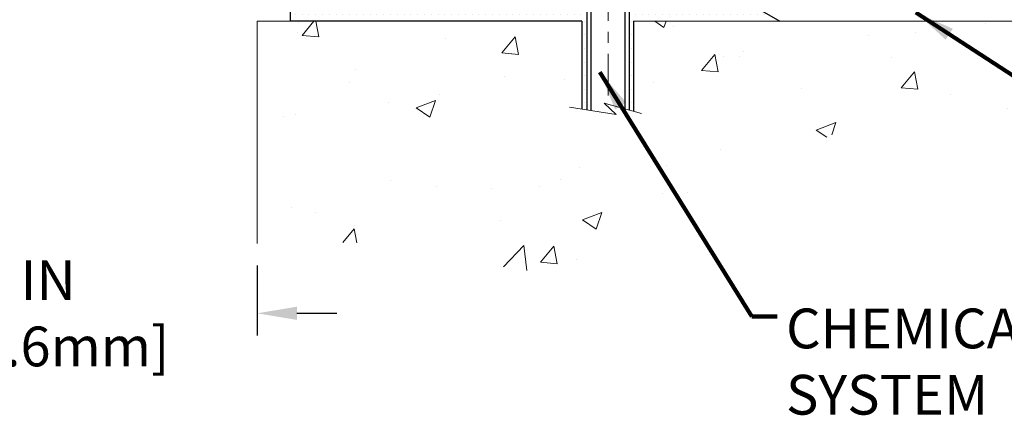
# Model space of a CAD drawing. Extents: x -308 to 3254, y -284 to 1977.
# Drawn here: x 24 to 33, y 10 to 13 of the extents above; entities that cross this region are included whole.
import ezdxf

# ---------------------------------------------------------------- set-up
doc = ezdxf.new("R2010")
doc.units = 0
doc.header["$LTSCALE"] = 5
doc.header["$MEASUREMENT"] = 0
doc.linetypes.add('CENTERX2', pattern=[4, 2.5, -0.5, 0.5, -0.5])
doc.layers.get('DEFPOINTS').update_dxf_attribs({"linetype": 'CONTINUOUS'})
for name, color, linetype, lineweight in [('CENTERLINE - L', 1, 'CENTERX2', 18), ('CONCRETE - H', 130, 'CONTINUOUS', 9), ('CONCRETE - L', 132, 'CONTINUOUS', 13), ('DIMS', 50, 'CONTINUOUS', 25), ('SCREW - L', 1, 'CONTINUOUS', 25), ('SETTING BED - H', 210, 'CONTINUOUS', 20), ('SETTING BED - L', 212, 'CONTINUOUS', 25), ('TEXT - 4', 241, 'CONTINUOUS', 25)]:
    doc.layers.add(name, color=color, linetype=linetype, lineweight=lineweight)
doc.styles.add('ROMANS', font='romans', dxfattribs={"width": 0.9})
doc.dimstyles.get("Standard").update_dxf_attribs({"dimtxt": 0.18, "dimasz": 0.18, "dimexe": 0.18, "dimexo": 0.0625, "dimgap": 0.09, "dimtad": 0, "dimtih": 1, "dimtoh": 1, "dimdec": 4, "dimzin": 0, "dimdsep": 46, "dimtxsty": 'Standard', "dimcen": 0.09, "dimadec": 0, "dimazin": 0, "dimtfac": 1, "dimtdec": 4, "dimtofl": 0, "dimtmove": 0, "dimatfit": 3, "dimfxl": 1, "dimtolj": 1, "dimtzin": 0, "dimarcsym": 0})

# ---------------------------------------------------------------- blocks, each defined once
blk = doc.blocks.new('*D28')
at = {"layer": 'DEFPOINTS', "color": 0, "transparency": 16777216}
for p in [(21.79103173296926, 11.42911238492366), (25.79103173298381, 11.42911238492366), (25.79103173298381, 10.7976547406422)]:
    blk.add_point(p, dxfattribs=at)
at = {"layer": 'DIMS', "color": 0, "lineweight": -2, "transparency": 16777216}
for p, q in [((21.79103173296926, 11.22911238492366), (21.79103173296926, 10.5976547406422)), ((25.79103173298381, 11.22911238492366), (25.79103173298381, 10.5976547406422)), ((21.43103173296926, 10.7976547406422), (21.07103173296926, 10.7976547406422)), ((26.15103173298381, 10.7976547406422), (26.51103173298381, 10.7976547406422))]:
    blk.add_line(p, q, dxfattribs=at)
at = {"layer": 'DIMS', "color": 0, "transparency": 16777216}
for points in [[(21.43103173296926, 10.8576547406422), (21.43103173296926, 10.7376547406422), (21.79103173296926, 10.7976547406422)], [(26.15103173298381, 10.8576547406422), (26.15103173298381, 10.7376547406422), (25.79103173298381, 10.7976547406422)]]:
    blk.add_solid(points, dxfattribs=at)
at = {"layer": 'DIMS', "color": 0, "transparency": 16777216, "insert": (23.70823262621028, 10.7976547406422), "char_height": 0.36, "attachment_point": 5}
blk.add_mtext('\\A1;4 IN \\P [101.6mm]', dxfattribs=at)

msp = doc.modelspace()

# ---------------------------------------------------------------- hatches: boundary and pattern name
at = {"layer": 'CONCRETE - H'}
h = msp.add_hatch(dxfattribs=at)
h.set_pattern_fill('AR-CONC', color=256, scale=0.252)
h.set_pattern_definition([(49.99999999999999, (226.8382455881037, 815.2649419852543), (1.807495660153899, -0.1581353801561397), [0.189, -2.079]), (355, (226.8382455881037, 815.2649419852543), (-0.34965336070476, 1.89552417692403), [0.1512, -1.6632]), (100.45144446, (226.9888702242237, 815.2517640383743), (1.457842293752322, 1.737388777240946), [0.1606252838399999, -1.766878122239999]), (46.18420000000002, (226.8382455881037, 815.7689419852543), (2.689448153292362, -0.4171085875985529), [0.2834999999999999, -3.118499999999999]), (96.63563549, (227.0623661855037, 815.7341828516143), (2.355348103099055, 2.454778873951867), [0.24093806184, -2.650318675199999]), (351.1841639899999, (226.8382455881037, 815.7689419852543), (2.355348101538028, 2.454778872680375), [0.2268, -2.49480000252]), (21, (227.0902455881037, 815.6429419852543), (1.504205771338524, -1.014599604476654), [0.189, -2.079]), (326.0000000000001, (227.0902455881037, 815.6429419852543), (0.613154636442386, 1.82737811351807), [0.1512, -1.6632]), (71.45144474, (227.2155960681837, 815.5583920187743), (2.117360389359527, 0.8127785050720117), [0.1606252788, -1.76687812224]), (37.50000000000001, (226.8382455881037, 815.2649419852543), (0.03064283539957249, 0.838892511654905), [0, -1.64304, 0, -1.6884, 0, -1.6695]), (7.499999999999999, (226.8382455881037, 815.2649419852543), (0.6629352343542145, 0.9939175139435478), [0, -0.9626399999999999, 0, -1.60524, 0, -0.6363]), (327.5, (226.2762855881037, 815.2649419852543), (1.345232539154471, -0.05683827677063698), [0, -0.63, 0, -1.9656, 0, -2.6082]), (317.5, (226.0242855881037, 815.2649419852543), (1.469629146742813, 0.2522645554774407), [0, -0.819, 0, -1.30536, 0, -1.8522])])
edge = h.paths.add_edge_path()
edge.add_spline(control_points=[(34.14476776454649, 13.44245897438896), (36.07751608982238, 13.7959298845409), (26.04855918093435, 15.55471387924945), (27.95897654777988, 21.65651794349583), (30.09286939662141, 24.44194292155453), (33.79410243451329, 24.73611201288645), (32.7190060026133, 25.52520327762431)], knot_values=[0, 0, 0, 0, 4.588124118640454, 12.0373463022515, 13.34534158275226, 16.47022141751877, 16.47022141751877, 16.47022141751877, 16.47022141751877], degree=3, periodic=0)
edge.add_line((32.71900600261318, 25.52520327762477), (27.22391193784233, 25.52520327762477))
edge.add_line((27.22391193784233, 25.52520327762477), (27.22391193784233, 24.90064586172412))
edge.add_arc((27.14517178036203, 24.90064586172412), 0.07874015748029706, -90, 0, ccw=False)
edge.add_line((27.14517178036203, 24.82190570424382), (26.94635288272411, 24.82190570424382))
edge.add_line((26.94635288272411, 24.82190570424382), (26.94635288272411, 24.87559957683425))
edge.add_line((26.94635288272411, 24.87559957683425), (26.87548713469232, 24.87559957683425))
edge.add_line((26.87548713469232, 24.87559957683425), (26.85660917781479, 24.87559957683402))
edge.add_line((26.85660917781479, 24.87559957683402), (26.85660917781519, 24.82638597448454))
edge.add_arc((26.59005274493845, 24.8263859744842), 0.2665564328767402, -48.19385059357751, 7.332801033044234e-11, ccw=False)
edge.add_line((26.76774258875957, 24.6276936210561), (26.45252464830384, 24.4237453895829))
edge.add_arc((26.47391124493973, 24.39069073205451), 0.03936999999982112, 122.9031521395882, 186.6402612613878)
edge.add_line((26.43480534854598, 24.38613817593409), (26.43454124493974, 24.38613817593409))
edge.add_line((26.43454124493974, 24.38613817593409), (26.43454124494019, 24.31681893573705))
edge.add_line((26.43454124494019, 24.31681893573705), (26.43454124494005, 24.13436083477882))
edge.add_arc((26.49359624494079, 24.13436083477859), 0.05905500000073971, 179.9999999997794, 253.6672662411528)
edge.add_line((26.47698909245173, 24.07768901187433), (26.50027221946493, 24.07075940969094))
edge.add_line((26.50027221946493, 24.07075940969094), (26.52332981943664, 24.06349924534334))
edge.add_line((26.52332981943664, 24.06349924534334), (26.54600559962591, 24.05567943558526))
edge.add_line((26.54600559962591, 24.05567943558526), (26.56814326729136, 24.0470708971709))
edge.add_line((26.56814326729136, 24.0470708971709), (26.58958652969204, 24.0374445468542))
edge.add_line((26.58958652969204, 24.0374445468542), (26.61017909408656, 24.02657130138869))
edge.add_line((26.61017909408656, 24.02657130138869), (26.62976466773489, 24.01422207752876))
edge.add_line((26.62976466773489, 24.01422207752876), (26.64818698929275, 24.00016787998652))
edge.add_line((26.64818698929275, 24.00016787998652), (26.66533207109251, 23.98429813980101))
edge.add_line((26.66533207109251, 23.98429813980101), (26.68121173050531, 23.9668547207807))
edge.add_line((26.68121173050531, 23.9668547207807), (26.69586108188059, 23.94814475135763))
edge.add_line((26.69586108188059, 23.94814475135763), (26.70931523956597, 23.9284753599643))
edge.add_line((26.70931523956597, 23.9284753599643), (26.72160963712759, 23.90815159978024))
edge.add_line((26.72160963712759, 23.90815159978024), (26.73279531756771, 23.88737704582081))
edge.add_line((26.73279531756771, 23.88737704582081), (26.74294567504649, 23.86620996649754))
edge.add_line((26.74294567504649, 23.86620996649754), (26.75213513390054, 23.8446954346764))
edge.add_line((26.75213513390054, 23.8446954346764), (26.76043304162249, 23.82286386028613))
edge.add_line((26.76043304162249, 23.82286386028613), (26.76790648510632, 23.80073912418902))
edge.add_line((26.76790648510632, 23.80073912418902), (26.77462254089596, 23.77834507735793))
edge.add_line((26.77462254089596, 23.77834507735793), (26.78064828553443, 23.75570557076549))
edge.add_line((26.78064828553443, 23.75570557076549), (26.78605079556701, 23.73284445538457))
edge.add_line((26.78605079556701, 23.73284445538457), (26.79089714753673, 23.70978558218803))
edge.add_line((26.79089714753673, 23.70978558218803), (26.79525441798842, 23.68655280214875))
edge.add_line((26.79525441798842, 23.68655280214875), (26.79918968346601, 23.66316996623937))
edge.add_line((26.79918968346601, 23.66316996623937), (26.80277002051253, 23.63966092543296))
edge.add_line((26.80277002051253, 23.63966092543296), (26.80606250567325, 23.61604953070218))
edge.add_line((26.80606250567325, 23.61604953070218), (26.80913421549212, 23.59235963301967))
edge.add_line((26.80913421549212, 23.59235963301967), (26.81205222651215, 23.56861508335874))
edge.add_line((26.81205222651215, 23.56861508335874), (26.81487096756848, 23.54494593631034))
edge.add_arc((26.75623667957143, 23.53790936780217), 0.05905500000246682, -6.739442727441087, 6.843210701020098, ccw=False)
edge.add_line((26.81488361527818, 23.53097900291277), (26.81205222651215, 23.50720365224538))
edge.add_line((26.81205222651215, 23.50720365224538), (26.80913421549167, 23.48345910258422))
edge.add_line((26.80913421549167, 23.48345910258422), (26.80606250567325, 23.45976920490216))
edge.add_line((26.80606250567325, 23.45976920490216), (26.80277002051253, 23.43615781017115))
edge.add_line((26.80277002051253, 23.43615781017115), (26.79918968346601, 23.41264876936475))
edge.add_line((26.79918968346601, 23.41264876936475), (26.79525441798842, 23.38926593345559))
edge.add_line((26.79525441798842, 23.38926593345559), (26.79089714753673, 23.36603315341631))
edge.add_line((26.79089714753673, 23.36603315341631), (26.78605079556701, 23.34297428021978))
edge.add_line((26.78605079556701, 23.34297428021978), (26.78064828553443, 23.32011316483886))
edge.add_line((26.78064828553443, 23.32011316483886), (26.77462254089596, 23.29747365824642))
edge.add_line((26.77462254089596, 23.29747365824642), (26.76790648510632, 23.27507961141532))
edge.add_line((26.76790648510632, 23.27507961141532), (26.76043304162249, 23.25295487531821))
edge.add_line((26.76043304162249, 23.25295487531821), (26.75213513390054, 23.23112330092818))
edge.add_line((26.75213513390054, 23.23112330092818), (26.74294567504649, 23.20960876910658))
edge.add_line((26.74294567504649, 23.20960876910658), (26.73279531756771, 23.18844168978353))
edge.add_line((26.73279531756771, 23.18844168978353), (26.72160963712759, 23.1676671358241))
edge.add_line((26.72160963712759, 23.1676671358241), (26.70931523956597, 23.14734337564005))
edge.add_line((26.70931523956597, 23.14734337564005), (26.69586108188059, 23.12767398424671))
edge.add_line((26.69586108188059, 23.12767398424671), (26.68121173050531, 23.10896401482387))
edge.add_line((26.68121173050531, 23.10896401482387), (26.66533207109251, 23.09152059580356))
edge.add_line((26.66533207109251, 23.09152059580356), (26.6481869892923, 23.07565085561782))
edge.add_line((26.6481869892923, 23.07565085561782), (26.62976466773489, 23.06159665807559))
edge.add_line((26.62976466773489, 23.06159665807559), (26.61017909408656, 23.04924743421566))
edge.add_line((26.61017909408656, 23.04924743421566), (26.58958652969159, 23.03837418875037))
edge.add_line((26.58958652969159, 23.03837418875037), (26.56814326729136, 23.02874783843345))
edge.add_line((26.56814326729136, 23.02874783843345), (26.54600559962591, 23.02013930001908))
edge.add_line((26.54600559962591, 23.02013930001908), (26.52332981943664, 23.01231949026101))
edge.add_line((26.52332981943664, 23.01231949026101), (26.50027221946493, 23.00505932591341))
edge.add_line((26.50027221946493, 23.00505932591341), (26.47651194756472, 22.99798771427209))
edge.add_arc((26.49359624493974, 22.94145790082644), 0.05905499999998409, 106.815734308618, 180.0000000002206)
edge.add_line((26.43454124493974, 22.94145790082621), (26.43454124499519, 14.09267848289278))
edge.add_arc((26.47391124499529, 14.09267848289289), 0.03937000000010471, 180.0000000001654, 269.9999999998346)
edge.add_line((26.47391124499518, 14.05330848289282), (28.32401031735571, 14.05330848289293))
edge.add_arc((28.32401031735571, 14.09267848289278), 0.03936999999984891, 270, 315)
edge.add_line((28.35184911133092, 14.06483968891757), (28.497143650525, 14.21013422811188))
edge.add_arc((28.67724863989366, 14.03002923874271), 0.2547069186165802, 103.9020008909801, 134.9999999999186, ccw=False)
edge.add_arc((28.9665332329777, 12.86125946530342), 1.458745273114117, 90.0000000000145, 103.90200089108811, ccw=False)
edge.add_line((28.96653323297733, 14.32000473841754), (28.96653323297738, 14.34756373841753))
edge.add_arc((28.96653323297721, 12.86125946530353), 1.486304273114001, 89.99999999999343, 103.9020008910711)
edge.add_arc((28.677248639894, 14.03002923874317), 0.282265918616333, 103.9020008910804, 135.0000000000408)
edge.add_line((28.4776564947424, 14.22962138389448), (28.36128920794158, 14.11325409709389))
edge.add_arc((28.28303114621085, 14.19141292149288), 0.11060346313423, 271.8560004942847, 315.0363508036541, ccw=False)
edge.add_line((28.28661333297714, 14.08086748289293), (26.57233624499486, 14.08086748289293))
edge.add_arc((26.57233624499477, 14.1911034828928), 0.1102359999998725, 179.9999999999409, 270.00000000004434, ccw=False)
edge.add_line((26.46210024499487, 14.19110348289291), (26.46210024499942, 22.81840704026399))
edge.add_line((26.46210024499942, 22.81840704026399), (26.53296624499944, 22.81840704026399))
edge.add_line((26.53296624499944, 22.81840704026399), (26.53296624499487, 14.19110348289291))
edge.add_arc((26.57233624499486, 14.19110348289291), 0.03936999999999102, 180, 270)
edge.add_line((26.57233624499486, 14.15173348289295), (28.28324134747891, 14.15173348289284))
edge.add_arc((28.28324134747882, 14.19110348289291), 0.03937000000007629, 270.0000000001241, 314.9999999998537)
edge.add_line((28.31108014145411, 14.16326468891748), (28.4275466655871, 14.27973121305035))
edge.add_arc((28.67724863989383, 14.03002923874305), 0.3531319186163194, 103.90200089108572, 134.9999999999348, ccw=False)
edge.add_arc((28.9665332329775, 12.86125946530296), 1.557170273114543, 76.09799910896578, 103.90200089108498, ccw=False)
edge.add_arc((29.25581782606028, 14.03002923874396), 0.3531319186156622, 44.999999999964075, 76.09799910896379, ccw=False)
edge.add_line((29.50551980036698, 14.27973121305035), (29.62198632449997, 14.16326468891759))
edge.add_arc((29.64982511847523, 14.19110348289291), 0.03936999999996802, 225.0000000000585, 270.0000000000828)
edge.add_line((29.64982511847529, 14.15173348289295), (29.86126650103512, 14.15173348289284))
edge.add_arc((29.86126650103478, 14.03173348289329), 0.1199999999995498, 60.00003267848467, 89.99999999983709, ccw=False)
edge.add_line((29.92126644176233, 14.13565656556784), (30.60135364736757, 13.74300855152285))
edge.add_arc((30.62103862792102, 13.77710398289673), 0.03936999999950453, 240.0000326786081, 270.0000000003723)
edge.add_line((30.62103862792128, 13.73773398289723), (31.52899656895033, 13.73773398289723))
edge.add_arc((31.52899656895025, 13.62749798289758), 0.1102359999996452, 59.99999999998403, 89.99999999995572, ccw=False)
edge.add_line((31.5841145689501, 13.72296515930884), (31.71987547656792, 13.6445835627502))
edge.add_arc((31.73956047656827, 13.67867898289774), 0.03937000000064618, 239.9999999999535, 269.9999999995036)
edge.add_line((31.73956047656793, 13.63930898289709), (32.40924417656788, 13.63930898289709))
edge.add_line((32.40924417656788, 13.63930898289709), (32.40924417656788, 13.5684429828973))
edge.add_line((32.40924417656788, 13.5684429828973), (32.40924417656788, 13.44245897438418))
edge.add_line((32.40924417656788, 13.44245897438418), (34.14476776454603, 13.44245897438896))
edge = h.paths.add_edge_path(flags=16)
edge.add_line((26.83370743194291, 23.61976100840752), (26.8360634217911, 23.60093662104737))
edge.add_line((26.8360634217911, 23.60093662104737), (26.83829690250741, 23.58209989725174))
edge.add_line((26.83829690250741, 23.58209989725174), (26.84044450388501, 23.56325452557166))
edge.add_line((26.84044450388501, 23.56325452557166), (26.84254285571569, 23.54440419455636))
edge.add_arc((24.53877078325911, 23.31248826566571), 2.315415893506847, 5.748480382825766, 7.62606875027629)
h = msp.add_hatch(dxfattribs=at)
h.set_pattern_fill('AR-CONC', color=256, scale=0.252, style=0)
h.set_pattern_definition([(49.99999999999999, (17.83293934929998, 347.8668049787548), (1.807495660153899, -0.1581353801561397), [0.189, -2.079]), (355, (17.83293934929998, 347.8668049787548), (-0.34965336070476, 1.89552417692403), [0.1512, -1.6632]), (100.45144446, (17.98356398542001, 347.8536270318748), (1.457842293752322, 1.737388777240946), [0.1606252838399995, -1.766878122239996]), (46.18420000000002, (17.83293934929998, 348.3708049787547), (2.689448153292362, -0.4171085875985529), [0.283499999999999, -3.118499999999992]), (96.63563549, (18.05705994670006, 348.3360458451148), (2.355348103099055, 2.454778873951867), [0.24093806184, -2.650318675199999]), (351.1841639899999, (17.83293934929998, 348.3708049787547), (2.355348101538028, 2.454778872680375), [0.2268, -2.49480000252]), (21, (18.08493934929993, 348.2448049787549), (1.504205771338524, -1.014599604476654), [0.189, -2.079]), (326.0000000000001, (18.08493934929993, 348.2448049787549), (0.613154636442386, 1.82737811351807), [0.1512, -1.6632]), (71.45144474, (18.21028982938014, 348.1602550122748), (2.117360389359527, 0.8127785050720117), [0.1606252788, -1.76687812224]), (37.50000000000001, (17.83293934929998, 347.8668049787548), (0.03064283539957249, 0.838892511654905), [0, -1.64304, 0, -1.6884, 0, -1.6695]), (7.499999999999999, (17.83293934929998, 347.8668049787548), (0.6629352343542145, 0.9939175139435478), [0, -0.9626399999999999, 0, -1.60524, 0, -0.6363]), (327.5, (17.27097934929998, 347.8668049787548), (1.345232539154471, -0.05683827677063698), [0, -0.63, 0, -1.9656, 0, -2.6082]), (317.5, (17.01897934930003, 347.8668049787548), (1.469629146742813, 0.2522645554774407), [0, -0.819, 0, -1.30536, 0, -1.8522])])
edge = h.paths.add_edge_path()
edge.add_line((34.14476776454649, 13.44245897438896), (29.19675703254325, 13.44245897437509))
edge.add_line((29.19675703254325, 13.44245897437531), (29.19675703254552, 12.62677963204555))
edge.add_line((29.19675703254552, 12.62677963204533), (28.9311726029996, 12.69995543834284))
edge.add_line((28.9311726029996, 12.69995543834307), (29.04142441778913, 12.5965111577766))
edge.add_line((29.04142441778913, 12.5965111577766), (28.72927442208129, 12.64560902445692))
edge.add_line((28.72927442208129, 12.64560902445692), (28.72927442207902, 13.44245897437395))
edge.add_line((28.72927442207902, 13.44245897437395), (25.85630369342607, 13.44245897436599))
edge.add_line((25.85630369342607, 13.44245897436576), (25.85630369343198, 11.42911238492366))
edge.add_spline(control_points=[(25.85630369343198, 11.42911238492388), (26.29587064888028, 11.44600184252067), (27.23776911006462, 11.47001517488798), (29.24112235346547, 10.75550498048096), (30.9291501510902, 12.95794911051053), (32.96391653777482, 12.42876709281927), (34.06130042506038, 13.00159460044347), (34.14476776454649, 13.44245897438918)], knot_values=[0, 0, 0, 0, 1.332308185977912, 2.823322404776329, 5.91655511743987, 7.648707390142158, 8.905449818141694, 8.905449818141694, 8.905449818141694, 8.905449818141694], degree=3, periodic=0)
at = {"layer": 'SETTING BED - H', "linetype": 'Continuous'}
h = msp.add_hatch(dxfattribs=at)
h.set_pattern_fill('DOTS', color=256, scale=0.9842500000000001, style=0)
h.set_pattern_definition([(7.016477563892661e-15, (9.804516431204775, 4.091455208485741), (0.0307578125, 0.061515625), [0, -0.061515625])])
h.paths.add_polyline_path([(28.72927442207902, 13.44245897437395), (28.72927442208129, 12.64560902445692), (28.77367645187496, 12.63862505851375), (28.77367645187496, 13.85645847437536), (28.74778170197715, 13.85645847437536), (28.74778170197715, 13.69245847437514), (26.09287450085458, 13.69243345145583), (26.09251698512162, 13.44245897436645)])
h.paths.add_polyline_path([(29.15939001407969, 13.85645847437536), (29.18528476397751, 13.85645847437536), (29.18528476397751, 13.69245847437514), (30.08750348310059, 13.69245847437764), (30.52051531896859, 13.44245897437895), (29.19675703254325, 13.44245897437531), (29.19675703254552, 12.62677963204533), (29.15939001407969, 12.63707527215456)])

# ---------------------------------------------------------------- linework, layer by layer
at = {"layer": 'CENTERLINE - L', "ltscale": 0.03}
msp.add_line((28.96653323297733, 14.49555708829098), (28.96653323297733, 12.69101202108141), dxfattribs=at)
at = {"layer": 'CONCRETE - L'}
for p, q in [((25.79103173297835, 13.44245897436554), (28.72927442207902, 13.44245897437395)), ((25.79103173297835, 13.44245897436576), (25.79103173298381, 11.42911238492366)), ((28.72927442208129, 12.64560902445692), (28.72927442207902, 13.44245897437395)), ((29.19675703254325, 13.44245897437531), (29.19675703254552, 12.62677963204533)), ((29.19675703254325, 13.44245897437531), (34.14476776454649, 13.44245897438896))]:
    msp.add_line(p, q, dxfattribs=at)
msp.add_lwpolyline([(29.27028044839881, 12.60652191119175), (28.9311726029996, 12.69995543834307), (29.04142441778913, 12.5965111577766), (28.6171219606972, 12.66324941104222)], dxfattribs=at)
at = {"layer": 'SCREW - L'}
for p, q in [((28.77367645187496, 13.85645847437536), (28.77367645187496, 12.63822577419842)), ((28.81114365978783, 13.85645847437536), (28.81114365978783, 12.63304602656081)), ((29.11982882062102, 13.85645847437536), (29.11982882062102, 12.64825296910658)), ((29.15939001407969, 13.85645847437536), (29.15939001407969, 12.63691298229469))]:
    msp.add_line(p, q, dxfattribs=at)
at = {"layer": 'SETTING BED - L'}
for p, q in [((26.09251698512162, 13.44245897436645), (26.09251778872977, 13.84440381834975)), ((30.08750348310059, 13.69245847437764), (30.52051531896814, 13.44245897437895)), ((28.72927442207902, 13.44245897437395), (26.09251698512162, 13.44245897436645)), ((28.72927442207902, 13.44245897437395), (28.72927442208129, 12.64560902445692)), ((29.19675703254325, 13.44245897437531), (29.19675703254552, 12.62677963204533))]:
    msp.add_line(p, q, dxfattribs=at)

# ---------------------------------------------------------------- texts
at = {"layer": 'TEXT - 4', "insert": (30.57781580958181, 10.8405131624495), "char_height": 0.36, "attachment_point": 1, "style": 'ROMANS'}
msp.add_mtext_dynamic_manual_height_columns('CHEMICAL ANCHORING\\PSYSTEM', width=5.756923827661272, gutter_width=90, heights=[0], dxfattribs=at)

# ---------------------------------------------------------------- dimensions: what is measured, and where the dimension line sits
at = {"layer": 'DIMS'}
dim = msp.add_linear_dim(base=(25.79103173298381, 10.7976547406422), p1=(21.79103173296926, 11.42911238492366), p2=(25.79103173298381, 11.42911238492366), text='<> \\P[]', dimstyle='Standard', override={"dimtxt": 0.36, "dimasz": 0.36, "dimexe": 0.2, "dimexo": 0.2, "dimgap": 0.36, "dimlunit": 5, "dimpost": ' IN', "dimfrac": 2}, dxfattribs=at)
dim.commit()
dim.dimension.update_dxf_attribs({"geometry": '*D28', "text_midpoint": (23.70823262621028, 10.7976547406422), "dimtype": 160})

# ---------------------------------------------------------------- leaders
at = {"layer": 'TEXT - 4'}
for points in [[(31.75317333808556, 13.52092288478264), (33.32207259527272, 12.50153605008734), (33.49335607408133, 12.50153605008734)], [(28.89130978482035, 12.98123864966487), (30.26956255809409, 10.76834421256831), (30.49655463274348, 10.76841616016031)]]:
    msp.add_leader(points, dimstyle='Standard', override={"dimtxt": 0.7, "dimasz": 0.36, "dimexe": 0.5, "dimexo": 0.5, "dimtih": 0, "dimtoh": 0, "dimtxsty": 'ROMANS', "dimdle": 0.05, "dimclrd": 256, "dimclre": 256, "dimclrt": 256, "dimtfac": 0.3, "dimlwd": 65535, "dimlwe": 65535}, dxfattribs=at)

doc.saveas('drawing.dxf')
